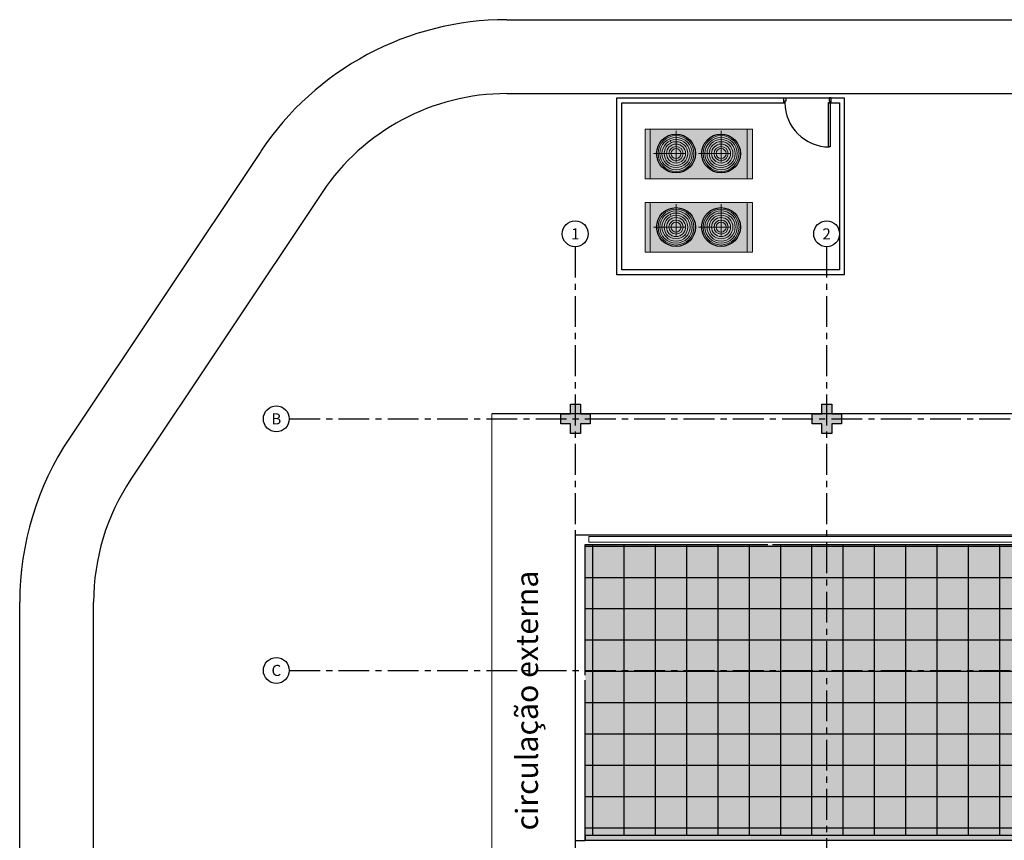
# Model space of a CAD drawing. Units: millimetres. Extents: x 2684 to 3816, y 1209 to 2134.
# Drawn here: x 2848 to 2868, y 1389 to 1405 of the extents above; entities that cross this region are included whole.
import ezdxf
from ezdxf.enums import TextEntityAlignment as Align

# ---------------------------------------------------------------- set-up
doc = ezdxf.new("R2010")
doc.units = ezdxf.units.MM
for name, pattern in [('CONTINU', [0]), ('CONTINUO', [0]), ('DASHDOT2', [12.7, 6.35, -3.175, 0, -3.175]), ('HIDDEN', [0.375, 0.25, -0.125]), ('PL-POUSO-ARQ-EIXO$0$CENTER', [2, 1.25, -0.25, 0.25, -0.25])]:
    doc.linetypes.add(name, pattern=pattern)
for name, color, linetype in [('_PAREDE', 7, 'CONTINUO'), ('ARQ-hachura forro removível', 1, 'Continuous'), ('BASE ELÉTRICA 2', 30, 'Continuous'), ('E.2', 7, 'CONTINUO'), ('EIXO$0$A-EIXOS-PRI', 252, 'PL-POUSO-ARQ-EIXO$0$CENTER'), ('EIXO$0$G-SIB', 2, 'Continuous'), ('LAYER_1', 160, 'Continuous'), ('PAREDE', 84, 'Continuous'), ('PILAR', 143, 'CONTINUO'), ('PROJEÇÃO', 8, 'HIDDEN')]:
    doc.layers.add(name, color=color, linetype=linetype)
for name, color, linetype, lineweight in [('A-DUTO-VC', 2, 'Continuous', 30), ('Alvenaria', 5, 'Continuous', 30), ('ARQ-GRADIL', 32, 'Continuous', 15), ('CLI-EQUIPAMENTOS', 2, 'Continuous', 20), ('VIDRO', 140, 'Continuous', 5)]:
    doc.layers.add(name, color=color, linetype=linetype, lineweight=lineweight)
doc.layers.add('S-DIVC', color=7, linetype='Continuous', true_color=0x0299da)
doc.styles.add('PL-POUSO-ARQ-EIXO$0$ARIAL', font='arial.ttf')
doc.styles.add('SIMPLEX', font='simplex', dxfattribs={"height": 0.2})

# ---------------------------------------------------------------- blocks, each defined once
blk = doc.blocks.new('PL-POUSO-ARQ-EIXO$0$A_Eixo_id')
blk.add_circle((0, 0), 3.5)
at = {"color": 1, "style": 'PL-POUSO-ARQ-EIXO$0$ARIAL'}
blk.add_attdef('N', text='', height=3, dxfattribs=at).set_placement((0, 0), align=Align.MIDDLE_CENTER)
blk = doc.blocks.new('BLOCOPILARES')
at = {"layer": 'PILAR', "color": 6, "linetype": 'Continuous'}
for points in [[(673148.588, 7696230.2, 0), (673148.788, 7696230.2, 0), (673148.788, 7696230.4, 0), (673148.988, 7696230.4, 0), (673148.988, 7696230.2, 0), (673149.188, 7696230.2, 0), (673149.188, 7696230, 0), (673148.988, 7696230, 0), (673148.988, 7696229.8, 0), (673148.788, 7696229.8, 0), (673148.788, 7696230, 0), (673148.588, 7696230, 0)], [(673153.688, 7696230.2, 0), (673153.888, 7696230.2, 0), (673153.888, 7696230.4, 0), (673154.088, 7696230.4, 0), (673154.088, 7696230.2, 0), (673154.288, 7696230.2, 0), (673154.288, 7696230, 0), (673154.088, 7696230, 0), (673154.088, 7696229.8, 0), (673153.888, 7696229.8, 0), (673153.888, 7696230, 0), (673153.688, 7696230, 0)]]:
    blk.add_polyline3d(points, close=True, dxfattribs=at)
blk = doc.blocks.new('SOPILARES')
at = {"layer": 'E.2', "color": 7, "lineweight": 5}
blk.add_blockref('BLOCOPILARES', (-563676.893, -7770101.201), dxfattribs=at)
blk = doc.blocks.new('PAREDES')
at = {"layer": 'PAREDE', "linetype": 'CONTINUO'}
for p, q in [((109477.095, -75674.839), (109476.895, -75674.839)), ((109476.895, -75674.839), (109476.895, -75678.089)), ((109477.095, -75674.839), (109477.095, -75681.039)), ((109476.895, -75678.189), (109476.895, -75680.839)), ((109473.095, -75680.839), (109464.745, -75680.839)), ((109476.895, -75680.839), (109473.195, -75680.839)), ((109477.095, -75681.039), (109460.595, -75681.039))]:
    blk.add_line(p, q, dxfattribs=at)
at = {"layer": 'VIDRO', "linetype": 'Continuous', "lineweight": 5}
blk.add_lwpolyline([(109460.822, -75680.891), (109476.825, -75680.891), (109476.825, -75681.004), (109460.822, -75681.004)], close=True, dxfattribs=at)

msp = doc.modelspace()

# ---------------------------------------------------------------- hatches: boundary and pattern name
at = {"layer": 'ARQ-GRADIL'}
h = msp.add_hatch(color=253, dxfattribs=at)
h.dxf.hatch_style = 1
h.paths.add_polyline_path([(2860.468, 1403.209), (2862.646, 1403.209), (2862.646, 1402.201), (2860.468, 1402.201)])
h = msp.add_hatch(color=253, dxfattribs=at)
h.dxf.hatch_style = 1
h.paths.add_polyline_path([(2860.468, 1401.718), (2862.646, 1401.718), (2862.646, 1400.71), (2860.468, 1400.71)])
at = {"layer": 'ARQ-hachura forro removível'}
h = msp.add_hatch(dxfattribs=at)
h.set_pattern_fill('AR-SAND', color=256, scale=0.005)
h.set_pattern_definition([(37.5, (0, -24.474), (-0.008000156, 0.244706619), [0, -0.19304, 0, -0.2159, 0, -0.206375]), (7.5, (0, -24.474), (0.22476164, 0.35841255), [0, -0.10414, 0, -0.17399, 0, -0.066675]), (327.5, (-0.1562, -24.474), (0.395496185, 0.000718592), [0, -0.0635, 0, -0.2286, 0, -0.29845]), (317.5, (-0.1562, -24.474), (0.381778226, 0.11146466), [0, -0.03175, 0, -0.14986, 0, -0.17145])])
h.paths.add_polyline_path([(2859.252, 1394.78), (2910.352, 1394.78), (2910.352, 1388.88), (2859.252, 1388.88)])
h = msp.add_hatch(dxfattribs=at)
h.set_pattern_fill('ANSI37', color=256, scale=0.2, angle=45)
h.set_pattern_definition([(90, (0, -34.00156), (-0.635, 1e-16), []), (180, (0, -34.00156), (-1e-16, -0.635), [])])
h.paths.add_polyline_path([(2859.252, 1394.78), (2910.352, 1394.78), (2910.352, 1388.88), (2859.252, 1388.88)])
at = {"layer": 'PROJEÇÃO'}
for points in [[(2859.352, 1397.23), (2859.152, 1397.23), (2859.152, 1397.03), (2858.952, 1397.03), (2858.952, 1397.23), (2858.752, 1397.23), (2858.752, 1397.43), (2858.952, 1397.43), (2858.952, 1397.63), (2859.152, 1397.63), (2859.152, 1397.43), (2859.352, 1397.43)], [(2864.452, 1397.23), (2864.252, 1397.23), (2864.252, 1397.03), (2864.052, 1397.03), (2864.052, 1397.23), (2863.852, 1397.23), (2863.852, 1397.43), (2864.052, 1397.43), (2864.052, 1397.63), (2864.252, 1397.63), (2864.252, 1397.43), (2864.452, 1397.43)]]:
    msp.add_hatch(color=252, dxfattribs=at).paths.add_polyline_path(points)
at = {"layer": 'S-DIVC'}
h = msp.add_hatch(color=256, dxfattribs=at)
h.dxf.hatch_style = 1
h.paths.add_polyline_path([(2875.552, 1388.78), (2875.552, 1388.88), (2859.252, 1388.88), (2859.252, 1388.78)])

# ---------------------------------------------------------------- linework, layer by layer
at = {"color": 33}
for p, q in [((2857.658, 1405.427), (2953.506, 1405.427)), ((2857.658, 1403.927), (2869.643, 1403.927)), ((2852.667, 1402.756), (2848.786, 1396.939)), ((2853.914, 1401.924), (2850.033, 1396.106)), ((2847.777, 1380.038), (2847.777, 1393.609)), ((2849.277, 1380.038), (2849.277, 1393.609))]:
    msp.add_line(p, q, dxfattribs=at)
msp.add_line((2920.352, 1397.43), (2857.352, 1397.43))
at = {"color": 7, "lineweight": 0}
msp.add_line((2857.352, 1397.43), (2857.352, 1384.75), dxfattribs=at)
at = {"color": 33}
for centre, radius, start, end in [((2857.658, 1399.427, 0), 6, 90, 146.2927), ((2857.658, 1399.427, 0), 4.5, 90, 146.2927), ((2853.777, 1393.609, 0), 6, 146.2927, 180), ((2853.777, 1393.609, 0), 4.5, 146.2927, 180)]:
    msp.add_arc(centre, radius, start, end, dxfattribs=at)
at = {"layer": 'A-DUTO-VC', "color": 1, "linetype": 'DASHDOT2', "lineweight": 0, "ltscale": 0.1}
for p, q in [((2861.094, 1403.174), (2861.094, 1402.26)), ((2862.008, 1403.174), (2862.008, 1402.26)), ((2860.978, 1402.978), (2860.978, 1402.946)), ((2860.637, 1402.711), (2861.551, 1402.711)), ((2861.551, 1402.711), (2862.465, 1402.711)), ((2861.094, 1401.684), (2861.094, 1400.769)), ((2862.008, 1401.684), (2862.008, 1400.769)), ((2860.978, 1401.487), (2860.978, 1401.456)), ((2860.637, 1401.22), (2861.551, 1401.22)), ((2861.551, 1401.22), (2862.465, 1401.22))]:
    msp.add_line(p, q, dxfattribs=at)
at = {"layer": 'A-DUTO-VC', "color": 1, "linetype": 'Continuous', "lineweight": 0}
for centre, radius in [((2861.092, 1402.711), 0.364), ((2862.006, 1402.711), 0.364), ((2861.092, 1402.711), 0.327), ((2861.092, 1402.711), 0.285), ((2861.092, 1402.711), 0.24), ((2861.092, 1402.711), 0.193), ((2861.092, 1402.711), 0.143), ((2862.006, 1402.711), 0.327), ((2862.006, 1402.711), 0.285), ((2862.006, 1402.711), 0.24), ((2862.006, 1402.711), 0.193), ((2862.006, 1402.711), 0.143), ((2861.092, 1401.22), 0.364), ((2861.092, 1401.22), 0.327), ((2861.092, 1401.22), 0.285), ((2861.092, 1401.22), 0.24), ((2862.006, 1401.22), 0.364), ((2862.006, 1401.22), 0.327), ((2862.006, 1401.22), 0.285), ((2862.006, 1401.22), 0.24), ((2861.092, 1401.22), 0.193), ((2861.092, 1401.22), 0.143), ((2862.006, 1401.22), 0.193), ((2862.006, 1401.22), 0.143)]:
    msp.add_circle(centre, radius, dxfattribs=at)
at = {"layer": 'A-DUTO-VC', "linetype": 'Continuous', "lineweight": 0}
for centre in [(2861.092, 1402.711), (2862.006, 1402.711), (2861.092, 1401.22), (2862.006, 1401.22)]:
    msp.add_circle(centre, 0.102, dxfattribs=at)
at = {"layer": 'Alvenaria'}
msp.add_lwpolyline([(2859.252, 1388.78), (2875.552, 1388.78), (2875.552, 1388.88), (2859.252, 1388.88)], close=True, dxfattribs=at)
at = {"layer": 'BASE ELÉTRICA 2'}
for p, q in [((2859.894, 1403.841), (2864.506, 1403.841)), ((2859.894, 1400.253), (2859.894, 1403.841)), ((2859.994, 1403.741), (2863.302, 1403.741)), ((2859.994, 1400.353), (2859.994, 1403.741)), ((2864.187, 1403.741), (2864.406, 1403.741)), ((2864.406, 1403.741), (2864.406, 1400.353)), ((2864.506, 1403.841), (2864.506, 1400.253)), ((2864.506, 1400.253), (2859.894, 1400.253)), ((2864.406, 1400.353), (2859.994, 1400.353))]:
    msp.add_line(p, q, dxfattribs=at)
for points in [[(2863.277, 1403.741), (2863.277, 1403.841), (2863.322, 1403.841), (2863.322, 1403.771), (2863.302, 1403.771), (2863.302, 1403.741), (2863.277, 1403.741)], [(2864.242, 1403.741), (2864.242, 1403.841), (2864.197, 1403.841), (2864.197, 1403.771), (2864.217, 1403.771), (2864.217, 1403.741), (2864.242, 1403.741)]]:
    msp.add_lwpolyline(points, dxfattribs=at)
msp.add_lwpolyline([(2864.187, 1402.846), (2864.187, 1403.746), (2864.217, 1403.746), (2864.217, 1402.846)], close=True, dxfattribs=at)
msp.add_arc((2864.202, 1403.746), 0.9, 180, 270, dxfattribs=at)
at = {"layer": 'CLI-EQUIPAMENTOS'}
for p, q in [((2860.468, 1403.209), (2862.646, 1403.209)), ((2860.468, 1402.201), (2860.468, 1403.209)), ((2860.566, 1403.209), (2860.566, 1402.201)), ((2862.538, 1403.209), (2862.538, 1402.201)), ((2862.646, 1403.209), (2862.646, 1402.201)), ((2862.646, 1402.201), (2860.468, 1402.201)), ((2860.468, 1401.718), (2862.646, 1401.718)), ((2860.468, 1400.71), (2860.468, 1401.718)), ((2860.566, 1401.718), (2860.566, 1400.71)), ((2862.538, 1401.718), (2862.538, 1400.71)), ((2862.646, 1401.718), (2862.646, 1400.71)), ((2862.646, 1400.71), (2860.468, 1400.71))]:
    msp.add_line(p, q, dxfattribs=at)
at = {"layer": 'EIXO$0$A-EIXOS-PRI', "ltscale": 0.5}
for p, q in [((2859.044, 1400.821), (2859.052, 1368.413)), ((2864.144, 1400.821), (2864.152, 1368.413)), ((2853.245, 1397.329), (2928.131, 1397.332)), ((2853.245, 1392.226), (2928.131, 1392.229))]:
    msp.add_line(p, q, dxfattribs=at)
at = {"layer": 'LAYER_1', "color": 2}
for centre in [(2861.092, 1402.711), (2862.006, 1402.711), (2861.092, 1401.22), (2862.006, 1401.22)]:
    msp.add_circle(centre, 0.394, dxfattribs=at)

# ---------------------------------------------------------------- block references
at = {"layer": 'Alvenaria', "rotation": 180}
msp.add_blockref('PAREDES', (112336.147, -74286.06), dxfattribs=at)
at = {"layer": 'EIXO$0$G-SIB'}
ref = msp.add_blockref('PL-POUSO-ARQ-EIXO$0$A_Eixo_id', (2859.047, 1401.083), dxfattribs=dict(at, xscale=0.075, yscale=0.075, zscale=0.075, rotation=90.00000112775847))
ref.add_attrib('N', '1', dxfattribs={"layer": '0', "color": 1, "height": 0.225, "rotation": 0, "style": 'PL-POUSO-ARQ-EIXO$0$ARIAL'}).set_placement((2859.047, 1401.081), align=Align.MIDDLE_CENTER)
ref = msp.add_blockref('PL-POUSO-ARQ-EIXO$0$A_Eixo_id', (2864.147, 1401.083), dxfattribs=dict(at, xscale=0.075, yscale=0.075, zscale=0.075, rotation=90.00000112775847))
ref.add_attrib('N', '2', dxfattribs={"layer": '0', "color": 1, "height": 0.225, "rotation": 0, "style": 'PL-POUSO-ARQ-EIXO$0$ARIAL'}).set_placement((2864.147, 1401.081), align=Align.MIDDLE_CENTER)
ref = msp.add_blockref('PL-POUSO-ARQ-EIXO$0$A_Eixo_id', (2852.983, 1397.329), dxfattribs=dict(at, xscale=0.07500000000000001, yscale=0.07500000000000001, zscale=0.07500000000000001, rotation=89.99999887223325))
ref.add_attrib('N', 'B', dxfattribs={"layer": '0', "color": 1, "height": 0.225, "rotation": 360, "style": 'PL-POUSO-ARQ-EIXO$0$ARIAL'}).set_placement((2852.983, 1397.329), align=Align.MIDDLE_CENTER)
ref = msp.add_blockref('PL-POUSO-ARQ-EIXO$0$A_Eixo_id', (2852.983, 1392.226), dxfattribs=dict(at, xscale=0.07500000000000001, yscale=0.07500000000000001, zscale=0.07500000000000001, rotation=89.99999887223325))
ref.add_attrib('N', 'C', dxfattribs={"layer": '0', "color": 1, "height": 0.225, "rotation": 360, "style": 'PL-POUSO-ARQ-EIXO$0$ARIAL'}).set_placement((2852.983, 1392.226), align=Align.MIDDLE_CENTER)
at = {"layer": 'PILAR', "color": 7, "linetype": 'CONTINU', "lineweight": 5, "rotation": 180}
msp.add_blockref('SOPILARES', (112336.147, -72473.771), dxfattribs=at)

# ---------------------------------------------------------------- texts
at = {"layer": '_PAREDE', "color": 1, "style": 'SIMPLEX'}
msp.add_text('circulação externa', height=0.45, rotation=90, dxfattribs=at).set_placement((2858.291, 1388.98))

doc.saveas('drawing.dxf')
